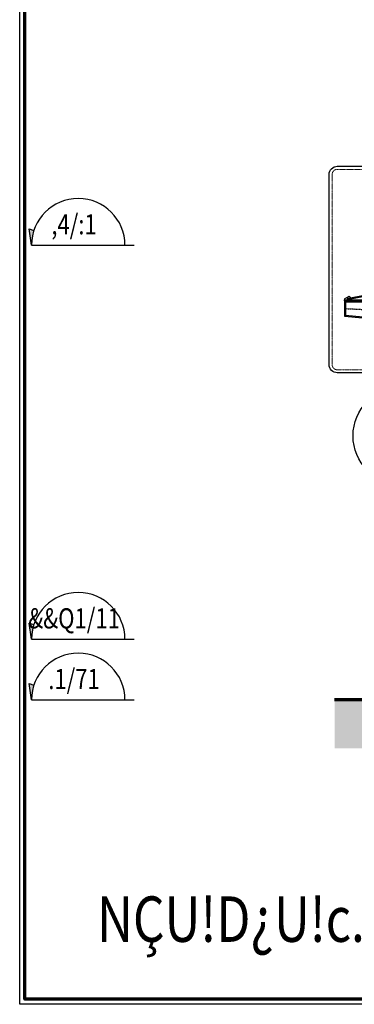
# Model space of a CAD drawing. Units: millimetres. Extents: x 13237 to 113640, y 14908 to 279497.
# Drawn here: x 69214 to 72528, y 149301 to 159046 of the extents above; entities that cross this region are included whole.
import ezdxf
from ezdxf.enums import TextEntityAlignment as Align

# ---------------------------------------------------------------- set-up
doc = ezdxf.new("R2010")
doc.units = ezdxf.units.MM
doc.linetypes.add('ACAD_ISO10W100', pattern=[18.5, 12, -3, 0.5, -3])
doc.linetypes.add('HIDDEN', pattern=[0.375, 0.25, -0.125])
for name, color, linetype in [('Hatch1', 8, 'Continuous'), ('TEXT', 23, 'Continuous'), ('Text1', 2, 'Continuous'), ('THAY', 7, 'Continuous'), ('Thep', 1, 'Continuous'), ('Tim', 8, 'ACAD_ISO10W100')]:
    doc.layers.add(name, color=color, linetype=linetype)
doc.layers.add('khuat', color=8, linetype='HIDDEN', lineweight=9)
doc.layers.add('Khung Bao', color=5, linetype='Continuous', lineweight=70)
doc.styles.add('AVanH-B', font='VHAVANB.TTF', dxfattribs={"width": 0.8})
doc.styles.add('VNI', font='vn_vni.shx', dxfattribs={"width": 0.8, "height": 220, "bigfont": 'bigfont.shx'})

# ---------------------------------------------------------------- blocks, each defined once
blk = doc.blocks.new('$174270_B18')
at = {"layer": 'Khung Bao'}
blk.add_line((182701.6, 173958.7), (181504.8, 173958.7), dxfattribs=at)
at = {"layer": 'Text1'}
for p, q in [((178480.3, 178619.2), (178527, 178603.8)), ((178480.3, 174719.2), (178527, 174703.8))]:
    blk.add_line(p, q, dxfattribs=at)
at = {"layer": 'THAY'}
for p, q in [((178503.7, 178458.7), (178480.3, 178619.2)), ((178503.7, 178458.7), (179519.8, 178458.7)), ((178503.7, 174558.8), (178480.3, 174719.2)), ((178503.7, 174558.8), (179519.8, 174558.8)), ((178503.7, 173958.7), (178480.3, 174119.2)), ((178480.3, 174119.2), (178527, 174103.8)), ((178503.7, 173958.7), (179519.8, 173958.7))]:
    blk.add_line(p, q, dxfattribs=at)
at = {"layer": 'THAY', "ltscale": 5}
for p, q in [((182651.7, 178127.2), (181643.2, 177931.6)), ((182653.7, 178117.2), (181646.1, 177921.7)), ((181601.6, 177929.4), (181648.8, 177953)), ((181648.8, 177953), (181671.1, 177930.6)), ((181601.6, 177929.4), (181601.6, 177907.1)), ((181601.6, 177907.1), (181601.6, 177918.4)), ((181601.6, 177907.1), (181601.6, 177757.1)), ((181659.3, 177907.1), (181601.6, 177907.1)), ((181611.6, 177907.1), (181611.6, 177756.2)), ((181611.6, 177897.1), (183601.6, 177897.1)), ((181659.3, 177907.1), (181671.1, 177930.6)), ((181601.6, 177757.1), (183601.6, 177556.7)), ((181611.6, 177766.3), (183601.6, 177566.6))]:
    blk.add_line(p, q, dxfattribs=at)
at = {"layer": 'Thep'}
for p, q in [((181601.6, 177917.1), (184001.6, 177917.1)), ((181601.6, 177907.1), (184001.6, 177907.1))]:
    blk.add_line(p, q, dxfattribs=at)
at = {"layer": 'Tim'}
blk.add_line((181601.6, 177832.1), (183581.6, 177732.9), dxfattribs=at)
blk = doc.blocks.new('$174270_B16')
at = {"layer": 'Text1', "ltscale": 5}
blk.add_blockref('$174270_B18', (0, 0), dxfattribs=at)

msp = doc.modelspace()

# ---------------------------------------------------------------- hatches: boundary and pattern name
at = {"layer": 'Hatch1', "ltscale": 5}
h = msp.add_hatch(dxfattribs=at)
h.set_pattern_fill('AR-SAND', color=256, scale=100, style=0)
h.set_pattern_definition([(37.5, (-932005.81, -576162.1), (-6.299336, 192.682377), [0, -152, 0, -170, 0, -162.5]), (7.5, (-932005.8, -576162.1), (176.97767, 282.214607), [0, -82, 0, -137, 0, -52.5]), (327.5, (-932128.81, -576162.1), (311.414186, 0.565905), [0, -50, 0, -180, 0, -235]), (317.5, (-932128.8, -576162.1), (300.61266, 87.767556), [0, -25, 0, -118, 0, -135])])
h.paths.add_polyline_path([(74429.3, 152064.5), (73529.3, 152064.5), (73529.3, 152314.5), (72332.4, 152314.5), (72332.4, 151835.8), (74526.8, 151835.8), (74511.6, 151921.9), (74497.1, 151862.8), (74429.3, 151862.8)])
h.paths.add_polyline_path([(100872.4, 152314.5), (93229.3, 152314.5), (93229.3, 152057.8), (93147.1, 152057.8), (93132.5, 151998.7), (93111.6, 152116.9), (93097.1, 152057.8), (93029.3, 152057.8), (93029.3, 152314.5), (88729.3, 152314.5), (88729.3, 152057.8), (88649.7, 152057.8), (88635.1, 151998.7), (88614.3, 152116.9), (88599.7, 152057.8), (88529.3, 152057.8), (88529.3, 152314.5), (80029.3, 152314.5), (80029.3, 152057.8), (79947.1, 152057.8), (79932.5, 151998.7), (79911.6, 152116.9), (79897.1, 152057.8), (79829.3, 152057.8), (79829.3, 152314.5), (74629.3, 152314.5), (74629.3, 151862.8), (74547.1, 151862.8), (74540.4, 151835.8), (100872.4, 151835.8)])
h.paths.add_polyline_path([(94954, 151850), (96509.2, 151850), (96509.2, 152289.4), (94954, 152289.4)], flags=24)
h.paths.add_polyline_path([(84393.9, 151850), (85949.2, 151850), (85949.2, 152289.4), (84393.9, 152289.4)], flags=24)
h.paths.add_polyline_path([(76845.5, 151850), (78400.8, 151850), (78400.8, 152289.4), (76845.5, 152289.4)], flags=24)

# ---------------------------------------------------------------- linework, layer by layer
at = {"layer": 'khuat', "ltscale": 5}
msp.add_lwpolyline([(72359, 157565.2), (75882.7, 157565.2, -0.414214), (75932.7, 157515.2), (75932.7, 155631.6, -0.414214), (75882.7, 155581.6), (72359, 155581.6, -0.414214), (72309, 155631.6), (72309, 157515.2, -0.414214)], format="xyb", close=True, dxfattribs=at)
at = {"layer": 'Khung Bao'}
msp.add_lwpolyline([(69263.9, 181377.6), (113590.4, 181377.7), (113590.5, 149351.1), (69263.9, 149351.1)], close=True, dxfattribs=at)
at = {"layer": 'TEXT'}
msp.add_lwpolyline([(73674.7, 155677.9, 0, 50, 0), (73674.7, 155552.9, 0, 0, 0), (73674.7, 155002.3, 0, 0, -0.414214), (73599.7, 154927.3, 0, 0, 0), (72535.3, 154927.3, 0, 0, 0)], format="xyseb", dxfattribs=at)
msp.add_circle((72992.7, 154927.3), 477.4, dxfattribs=at)
at = {"layer": 'THAY'}
msp.add_lwpolyline([(69213.9, 181427.6), (113640.4, 181427.7), (113640.5, 149301.1), (69213.9, 149301.1)], close=True, dxfattribs=at)
at = {"layer": 'THAY', "ltscale": 5}
for radius in [12.3, 4.8]:
    msp.add_circle((72472.5, 156282.4), radius, dxfattribs=at)
at = {"layer": 'THAY'}
for centre in [(69794, 156814.5), (69794, 152914.5), (69794, 152314.5)]:
    msp.add_arc(centre, 462.7, 360, 180, dxfattribs=at)
for points in [[(69307.9, 156974.9), (69354.7, 156959.5), (69331.3, 156814.5)], [(69307.9, 153075), (69354.7, 153059.5), (69331.3, 152914.5)], [(69307.9, 152474.9), (69354.7, 152459.5), (69331.3, 152314.5)]]:
    msp.add_solid(points, dxfattribs=at)
at = {"layer": 'Thep', "ltscale": 5}
msp.add_lwpolyline([(72359, 157595.2), (75882.7, 157595.2, -0.414214), (75962.7, 157515.2), (75962.7, 155631.6, -0.414214), (75882.7, 155551.6), (72359, 155551.6, -0.414214), (72279, 155631.6), (72279, 157515.2, -0.414214)], format="xyb", close=True, dxfattribs=at)

# ---------------------------------------------------------------- block references
for name in ['$174270_B16', '$174270_B18']:
    msp.add_blockref(name, (-109172.4, -21644.3))

# ---------------------------------------------------------------- texts
at = {"layer": 'Text1', "style": 'VNI', "width": 0.8}
for s, p in [(',4/:1', (69752, 156995.2)), ('&&Q1/11', (69752, 153095.2)), ('.1/71', (69752, 152495.2))]:
    msp.add_text(s, height=200, rotation=360, dxfattribs=at).set_placement(p, align=Align.MIDDLE)
at = {"layer": 'Text1', "ltscale": 50, "style": 'AVanH-B', "width": 0.8}
msp.add_text('NÇU!D¿U!c.c', height=450, rotation=0.00012, dxfattribs=at).set_placement((69980.5, 149919.2))

doc.saveas('drawing.dxf')
